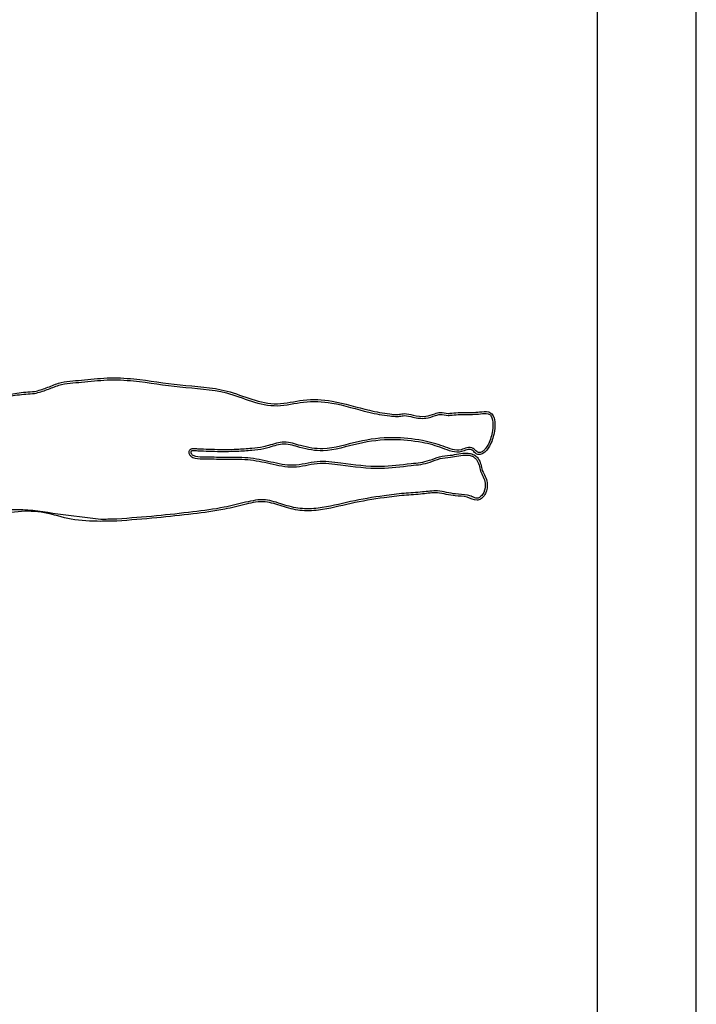
# Model space of a CAD drawing. Units: millimetres. Extents: x -1698 to 114, y 0 to 644.
# Drawn here: x 49 to 49, y 11 to 11 of the extents above; entities that cross this region are included whole.
import ezdxf

# ---------------------------------------------------------------- set-up
doc = ezdxf.new("R2010")
doc.units = ezdxf.units.MM

msp = doc.modelspace()

# ---------------------------------------------------------------- linework, layer by layer
at = {"color": 7, "linetype": 'Continuous', "lineweight": 25}
for p, q in [((48.77433083880256, 8.087688946366375), (48.77433083880256, 13.60768892729289)), ((48.76433084833931, 10.79468896353251), (48.76433084833931, 11.46068885290629))]:
    msp.add_line(p, q, dxfattribs=at)
for points, knots in [([(48.70738755095314, 11.30807783567912), (48.70778527463771, 11.30819132724163), (48.70860679822852, 11.30842575128922), (48.71010039591962, 11.30911983375561), (48.71222283514043, 11.30918532239525), (48.71474646144906, 11.30953955149809), (48.71810941591989, 11.30935220613489), (48.72210459392804, 11.30863098800544), (48.72622450508058, 11.30850268222286), (48.72933198886455, 11.30723451523746), (48.73196604351928, 11.30662544650247), (48.73464426787305, 11.30736266496746), (48.73783757544734, 11.30720345124122), (48.74066997496337, 11.30624897872451), (48.74288147314702, 11.30584707440683), (48.74390178137095, 11.30574400994472), (48.74439435741854, 11.30577841916153), (48.74493115256572, 11.30590196545776), (48.74580617099276, 11.30563107184826), (48.74686738923656, 11.30548725791183), (48.74774413012596, 11.3057926110897), (48.74849850515258, 11.30603878037039), (48.74907503325609, 11.305827001154), (48.74975304795429, 11.3059174364059), (48.75056911991561, 11.30598199199122), (48.75150919282433, 11.30595909699312), (48.75246348154273, 11.30598742231154), (48.75312788141862, 11.30614469387435), (48.75355644746859, 11.30591059529935), (48.75378570573064, 11.30566331560212), (48.75400880829252, 11.30504093552483), (48.75391950199555, 11.30397673677974), (48.7536625459648, 11.30294040961029), (48.75323253925194, 11.30226172633897), (48.75293539773622, 11.3019235429978), (48.75262577711494, 11.30173472583649), (48.75234460183372, 11.30169194349731), (48.75214433654889, 11.30173416333883), (48.75190538149896, 11.30188608204496), (48.75175007325541, 11.30212022489776), (48.7514925198428, 11.30222698251441), (48.75130049116819, 11.30222907540716), (48.75099068810497, 11.30215190303975), (48.75046374683033, 11.30190207573881), (48.74957665422376, 11.30198957608621), (48.74864670607021, 11.30236199674155), (48.74764162274008, 11.30269683162407), (48.74598762624544, 11.30306114646156), (48.74345586950549, 11.30332134692842), (48.74009338498511, 11.30291998677503), (48.73700709132097, 11.3018686061699), (48.73446320923318, 11.30228771718702), (48.73266468972524, 11.30295056300506), (48.73143544370211, 11.30250924271527), (48.73036944415263, 11.3022109422183), (48.72927500361872, 11.30210485853039), (48.72761592597551, 11.30198009818298), (48.72597347627959, 11.30198239626621), (48.72465124795578, 11.30202920737765), (48.72392690919992, 11.30205119965362), (48.72354990439153, 11.302082509327), (48.72333678309058, 11.30207636585562), (48.72327272296431, 11.30205766189173), (48.72323550665079, 11.30203565146048), (48.7232148503974, 11.30201598298862), (48.72320031172472, 11.30199315016499), (48.72319331329341, 11.30196466777906), (48.72319271422739, 11.30192992683743), (48.72320012285012, 11.30188908089116), (48.72322093253243, 11.30183371627417), (48.72326382352637, 11.30176334647354), (48.72334927558566, 11.30167217430987), (48.72348945323254, 11.30158660134331), (48.72391453630087, 11.3014516799934), (48.72494400338515, 11.30150803714286), (48.72668940618644, 11.30137462126788), (48.72894046821661, 11.30150519600455), (48.73125485657426, 11.30099592803745), (48.73360869248183, 11.30043887554212), (48.73595084844172, 11.30117125344075), (48.73892327535309, 11.30081007381263), (48.7420826205398, 11.30033669678085), (48.74507368154615, 11.30076865341855), (48.74710054616952, 11.30095397072515), (48.74834387776774, 11.30155952858919), (48.74965428388668, 11.30159026132672), (48.75069152142775, 11.3019083944854), (48.75154414899882, 11.30180025381148), (48.75194836027409, 11.30164166439544), (48.75248075120803, 11.30110285159645), (48.75259335096899, 11.30051805836939), (48.75267814028572, 11.30007770025737)], [0, 0, 0, 0, 0.01102284138662812, 0.02276838063176153, 0.04346817487462859, 0.06662374884840154, 0.09083546031975588, 0.1326422197518864, 0.1752010285036621, 0.1988398076416211, 0.2219836945880991, 0.2454239791635715, 0.2714459128917802, 0.3059654931449639, 0.3246640695884663, 0.3313445519646148, 0.333159348916903, 0.337824223251209, 0.3457515540383254, 0.3570357033627196, 0.3656409768947068, 0.3703051395189174, 0.3777293231387011, 0.3809999235463403, 0.3884329608177117, 0.3995890097445695, 0.4058958888208063, 0.4142095555419386, 0.4164213971809408, 0.4185731067882004, 0.4230783903390573, 0.4334941108183394, 0.4465502420832553, 0.4510821165886762, 0.4547767679187224, 0.4584973412862634, 0.4604477189909721, 0.4622272007757018, 0.4638207775112645, 0.467893883555627, 0.4693685656834455, 0.4710612569599063, 0.4729160760416058, 0.4778492732804001, 0.4863775990199161, 0.4955026010665878, 0.5047035249006169, 0.5145284989463297, 0.5406254777021922, 0.5720336889019679, 0.6044251944440147, 0.6253930589890071, 0.6398405964151181, 0.6537786172278799, 0.6586624338210467, 0.669450290458917, 0.682902306358372, 0.7030726173537315, 0.7131484865421794, 0.7181781307269512, 0.7223815893085589, 0.7232311104237369, 0.7238384157378606, 0.7241350397380023, 0.7243754696584817, 0.7245923698887147, 0.7248469845568931, 0.7251457769905261, 0.7255133471002312, 0.7259462363882063, 0.7267156573882695, 0.7276936212206423, 0.7292505749119641, 0.7310314168384134, 0.7395007771014024, 0.7562326236264137, 0.7779485885186, 0.7989969307789595, 0.819384937229318, 0.8410914133988476, 0.8623305456624203, 0.8984441548642198, 0.9257213258904677, 0.9426088116758736, 0.952185216905827, 0.9618893062068702, 0.9771461641564814, 0.9803612749541913, 0.9846620357668275, 0.9884502818101383, 1, 1, 1, 1]), ([(48.70739553797554, 11.30787804090983), (48.70782008394105, 11.30799629947538), (48.70865228677171, 11.30822811209637), (48.71014908988368, 11.30892544765194), (48.71224560205835, 11.30898540607005), (48.71474776926129, 11.30933908699091), (48.71810115808465, 11.30915208986027), (48.72207639042163, 11.30843341558604), (48.72618287295886, 11.30830489058312), (48.72929240026009, 11.3070361923963), (48.73195804334258, 11.30642117544549), (48.73464404036598, 11.3071610281449), (48.73782095698753, 11.30700125589008), (48.74063362488158, 11.30605255077186), (48.74286010291719, 11.30564540577879), (48.74390397237174, 11.30554470067584), (48.74440467076836, 11.30557750307872), (48.74492795176176, 11.30570132706443), (48.74579916078905, 11.30542354478923), (48.74688496659893, 11.30528625026763), (48.74777537686787, 11.30559176084188), (48.74852324945537, 11.30583777815335), (48.74908356677486, 11.30562481649623), (48.74976285924386, 11.30571765482195), (48.75058010421077, 11.30578161816814), (48.75154956793764, 11.30575942009184), (48.75247626735523, 11.30578585126614), (48.7530929678891, 11.30593465591405), (48.75343247576244, 11.30574959804482), (48.75361508935391, 11.30555128431602), (48.75380455759667, 11.30499435786786), (48.75371814963725, 11.30400476418697), (48.75347839644999, 11.30302339894076), (48.75307343685905, 11.30238505952398), (48.75281330061591, 11.30208893742786), (48.752561868407, 11.3019290197693), (48.75235441266031, 11.30189611897994), (48.75221740285804, 11.30192218481861), (48.75201450260627, 11.30206278406545), (48.75176455185428, 11.30242395941357), (48.75109999635441, 11.302446008608), (48.7504725886038, 11.30209883588348), (48.74959999352006, 11.30219462457746), (48.74870333493696, 11.30255386450164), (48.74769751127134, 11.30288928706605), (48.74601590723269, 11.30325969836836), (48.74345456600729, 11.30352146313142), (48.74007295924729, 11.30312365311435), (48.73700827144133, 11.30206889287928), (48.73448036847044, 11.30249388970604), (48.73266698319975, 11.30315410483765), (48.73140329296691, 11.3027103916764), (48.73032927570974, 11.30240626695308), (48.72925195470958, 11.30230462338942), (48.72760807311873, 11.30217951212193), (48.72597481583563, 11.30218280584498), (48.72465809198466, 11.30222892653499), (48.72393364364027, 11.30225114004037), (48.72354153602951, 11.30228358857542), (48.72329471256649, 11.30227476474196), (48.72317469345111, 11.30223706965416), (48.72307869694556, 11.30217113928126), (48.72300637487159, 11.30206408361271), (48.72298215379814, 11.30191745228183), (48.7230247365932, 11.30176996383817), (48.72310245429134, 11.30164321527839), (48.72321986661012, 11.30151674923589), (48.72339899802491, 11.30140602139659), (48.7238702474918, 11.3012511853264), (48.72492795321858, 11.30130738959663), (48.72668946550873, 11.30117509669819), (48.72892083602898, 11.30130687605897), (48.73124351197062, 11.30079285269335), (48.73360138892093, 11.30023738998532), (48.73595224287232, 11.30096813826043), (48.73891795177142, 11.30060941695859), (48.74208183641888, 11.30013555216306), (48.74510189855337, 11.30057151265869), (48.74714819711203, 11.3007562123208), (48.74838745891373, 11.30136472269995), (48.74967431131758, 11.3013911135436), (48.75067726666254, 11.30170705841931), (48.75148640564328, 11.30160579581802), (48.75183496771023, 11.30147260038428), (48.7523107315339, 11.30098416734578), (48.75240801831035, 11.30044759738047), (48.75248347151588, 11.30003144705302)], [0, 0, 0, 0, 0.01177317311880611, 0.02307799105666995, 0.04369807738020444, 0.06680044421978142, 0.09075458670969366, 0.1328471085391443, 0.1751217205589238, 0.1986931158514531, 0.2224709155156629, 0.2463444195353857, 0.2716978754320564, 0.3062682763951888, 0.3252443999413946, 0.3321491478645867, 0.3341621419390913, 0.3386525763156772, 0.3462371110297618, 0.3580127878576357, 0.3671782275015464, 0.3712097570637504, 0.3786324412063277, 0.3821240332648513, 0.3894187176275951, 0.4005833352331306, 0.4078425964410271, 0.4146002727949673, 0.4162657145540061, 0.4179159915685525, 0.4217038717368747, 0.4314945777529821, 0.4440541494487883, 0.4482488088051931, 0.4515645321626002, 0.4545570315745777, 0.4559590214892923, 0.4570883855590386, 0.4581831136024059, 0.4624729948724156, 0.4681922304934839, 0.4737518530310682, 0.4814844936779126, 0.4903321371050154, 0.4997944884959116, 0.509704549267927, 0.5363366367376158, 0.5680768263639069, 0.6003426874733249, 0.6207315536036473, 0.635662907605877, 0.6502346320594824, 0.654956005067571, 0.6655877393315826, 0.6789648642851648, 0.6990788236159651, 0.7091508703470303, 0.7141849854260072, 0.7184396787394557, 0.719666334203609, 0.7207516262850876, 0.7217560407274615, 0.722718513610132, 0.7241290921584189, 0.72556879362573, 0.7267251657048961, 0.7280813680869579, 0.7301432758386728, 0.7322743383008685, 0.7412430348162382, 0.7579181557375263, 0.7797505915268166, 0.800357571580075, 0.821476799183052, 0.8431202780421696, 0.8641059583511539, 0.9005603747643163, 0.9280875005070166, 0.9453775431371291, 0.9549361682240053, 0.9642615767914664, 0.979375270973123, 0.9822598837137654, 0.985944357032502, 0.9890987926989531, 1, 1, 1, 1]), ([(48.70351897108863, 11.30735757315166), (48.70374649841911, 11.30737014381876), (48.70417884277948, 11.30739403043062), (48.70486411036395, 11.3076088731775), (48.70592990462393, 11.3077915744583), (48.70680432204716, 11.30784316155658), (48.70739553797554, 11.30787804090983)], [0, 0, 0, 0, 0.1736844437866059, 0.330032834281298, 0.5470181067628782, 1, 1, 1, 1]), ([(48.70356200564216, 11.30755283796794), (48.70366046178, 11.30754750656267), (48.70388591559536, 11.30753529822619), (48.70427495958513, 11.30765971988555), (48.70485135935398, 11.3077972857818), (48.7059017184703, 11.30799800413425), (48.70678922268748, 11.30804568840119), (48.70738755095314, 11.30807783567912)], [0, 0, 0, 0, 0.07582173067774485, 0.1736234920857417, 0.3123620799367525, 0.5364154939842833, 1, 1, 1, 1]), ([(48.75267814028572, 11.30007770025737), (48.75288803639557, 11.29968751592251), (48.75327643559757, 11.29896550499817), (48.75314575840718, 11.2979080763044), (48.75276644697696, 11.29739469291719), (48.75251499836335, 11.29719364881848), (48.75233345883767, 11.2971062822703), (48.75185713322477, 11.29704243077118), (48.75111602190893, 11.29753133547689), (48.74972407411214, 11.29743584153491), (48.74825741264148, 11.29795294534364), (48.74651861232105, 11.2976710857165), (48.74472895743691, 11.29760094595516), (48.742306299829, 11.29728405999602), (48.73940558560845, 11.29681448960506), (48.73661860421032, 11.29604914658001), (48.73422964885326, 11.29595858485059), (48.7324567946569, 11.29643249029782), (48.73067807080334, 11.29709553760793), (48.72867537939451, 11.29667815846362), (48.72630984143982, 11.29605263742054), (48.7232653649105, 11.29567669084223), (48.71963452127795, 11.29526391596034), (48.71705661612749, 11.29507219308383), (48.71571217406105, 11.29497220480449)], [0, 0, 0, 0, 0.03227080518637827, 0.05971504184092871, 0.07305495014667744, 0.07868128991160861, 0.08346779693415053, 0.08780584440411231, 0.1136966439247688, 0.1435801786020646, 0.1889912898641441, 0.2258585513608194, 0.2720193569950732, 0.3222224842776822, 0.4067279319381455, 0.4898276147123209, 0.5360415302924467, 0.5816297486726429, 0.6255738280249369, 0.6737023335372908, 0.7286935478053831, 0.8083869620957184, 0.9000690042490223, 0.9999999999999999, 0.9999999999999999, 0.9999999999999999, 0.9999999999999999]), ([(48.75248347151588, 11.30003144705302), (48.75269701512475, 11.29964139247626), (48.75306892548059, 11.29896206829881), (48.75295044812579, 11.29798148769472), (48.75262065502728, 11.29753742417091), (48.7524146408979, 11.29736692479154), (48.75227875961946, 11.29729997184545), (48.75211569723803, 11.29727786275105), (48.75190473996054, 11.29733031406554), (48.75159697904802, 11.2974703286593), (48.75095743796323, 11.2976751280402), (48.74975454688565, 11.29765612825517), (48.74826499360977, 11.29814938593068), (48.74650753826663, 11.29787243473089), (48.7447073839298, 11.29779909680695), (48.74227724970395, 11.29748160206106), (48.73937563349971, 11.29701329114737), (48.73660142781807, 11.29625034947117), (48.7342510764318, 11.29615910891681), (48.73249063977411, 11.2966310447086), (48.73069055963426, 11.29729951729907), (48.72865199192524, 11.29687938181001), (48.72627393661468, 11.29624936725173), (48.72323706764193, 11.29587455626268), (48.71961897382174, 11.29546378778907), (48.71704896231785, 11.29527193894114), (48.71571336615394, 11.29517223799235)], [0, 0, 0, 0, 0.03260580238308887, 0.05678669397431498, 0.06854485081083195, 0.07318970635973637, 0.07670094104792688, 0.07972105654560832, 0.0853015726092784, 0.09263002472526867, 0.1050961487647775, 0.135096546524806, 0.1815883981177063, 0.2196529898066494, 0.2661380197795211, 0.3167554909053713, 0.4027029407929614, 0.4859071941492364, 0.5315071484799393, 0.5763059417781299, 0.621892832392989, 0.6720379102856927, 0.7272628919861415, 0.8072796146502528, 0.8998461263736522, 1, 1, 1, 1]), ([(48.71408091414283, 11.29494717085368), (48.71307654767909, 11.29496409343012), (48.71113641494993, 11.29499678273784), (48.70845062853365, 11.29594120411657), (48.70559315943236, 11.29602721019502), (48.70247671161628, 11.29536437356377), (48.69963496569209, 11.29503579872793), (48.69723981416975, 11.29466019265267), (48.69554718405542, 11.29451769413923), (48.69403711793132, 11.29445468974793), (48.69287597761501, 11.29446585586861), (48.692068152932, 11.29446652097786), (48.69136469469486, 11.29447965349701), (48.69083366361075, 11.29468828192026), (48.69039571122696, 11.29468370700917), (48.69020399626532, 11.29457449095048), (48.69007298223773, 11.29444249277206), (48.68995740699683, 11.29429435119081), (48.68966262305207, 11.29393269400001), (48.68856951349778, 11.29257689353659), (48.68715973228562, 11.29167893798735), (48.68603490221809, 11.29096248114116)], [0, 0, 0, 0, 0.1010015243870173, 0.1951044466649642, 0.2849667859757198, 0.3861654811589658, 0.5168488326031915, 0.5744299656975529, 0.6314718696854088, 0.6886491672248386, 0.7273758470752343, 0.7488971720875559, 0.7705848898725948, 0.797982322136732, 0.8056150334732531, 0.8139446726665455, 0.8194508811601309, 0.8244219699637857, 0.8329392448240784, 0.8667062953409587, 0.9999999999999999, 0.9999999999999999, 0.9999999999999999, 0.9999999999999999]), ([(48.71408723223517, 11.29514720404155), (48.71264042098339, 11.295306504198), (48.70984742238618, 11.295614025385), (48.70540032744611, 11.29642084410606), (48.70243091084684, 11.29575942831126), (48.70080195296119, 11.29539658987529)], [0, 0, 0, 0, 0.3266737460125626, 0.6306277430689898, 1, 1, 1, 1]), ([(48.71571217406105, 11.29497220480449), (48.71540968178746, 11.29496373699973), (48.7148660271819, 11.29494851822735), (48.71432216746231, 11.29494758488116), (48.71408091414283, 11.29494717085368)], [0, 0, 0, 0, 0.5564052442335272, 1, 1, 1, 1]), ([(48.71571336615394, 11.29517223799235), (48.71540852943073, 11.29516376598366), (48.71486658096247, 11.29514870417587), (48.71432443179123, 11.29514766061661), (48.71408723223517, 11.29514720404155)], [0, 0, 0, 0, 0.5624828578028104, 1, 1, 1, 1])]:
    msp.add_open_spline(points, degree=3, knots=knots, dxfattribs=at)

doc.saveas('drawing.dxf')
